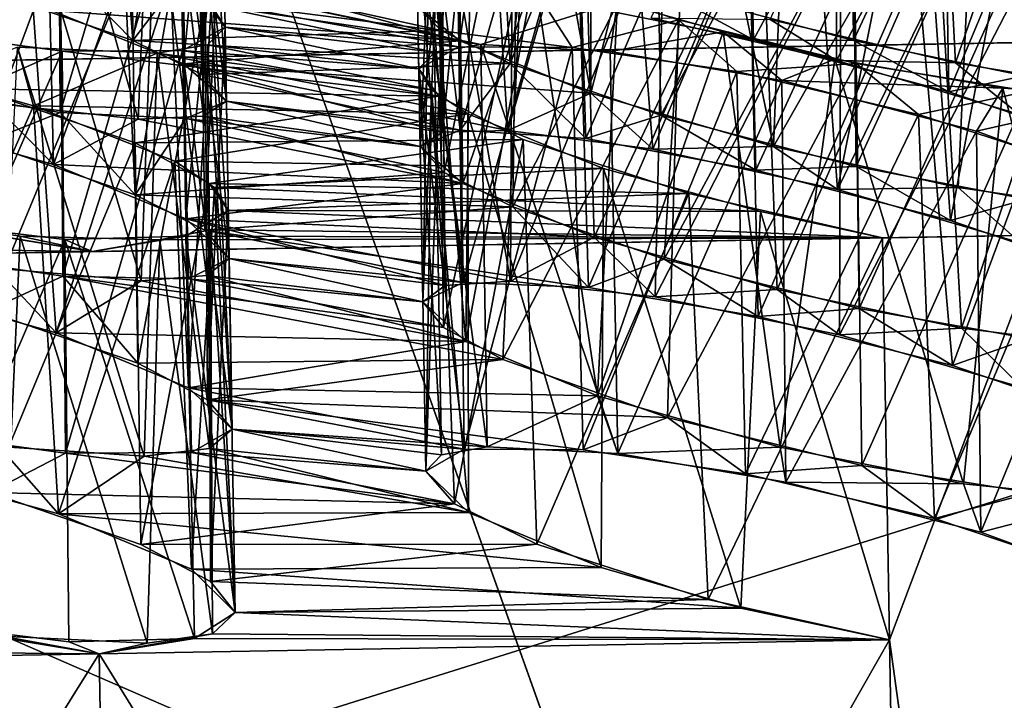
# Model space of a CAD drawing. Extents: x -25 to 162, y -9 to 321.
# Drawn here: x 155 to 156, y 240 to 241 of the extents above; entities that cross this region are included whole.
import ezdxf

# ---------------------------------------------------------------- set-up
doc = ezdxf.new("R2010")
doc.units = 0
doc.header["$MEASUREMENT"] = 0

msp = doc.modelspace()

# ---------------------------------------------------------------- linework, layer by layer
for points in [[(155.826996, 249.789001, 7.4246), (158.061005, 250.221008, 4.0182), (159.587997, 235.626999, 4.0182)], [(158.061005, 250.221008, -4.0182), (155.826996, 249.789001, -7.4246), (159.587997, 235.626999, -4.0182)], [(156.867996, 249.990997, 8.4853), (153.046005, 249.251007, 11.0866), (154.481003, 235.537994, 11.0866)], [(153.046005, 249.251007, -11.0866), (156.867996, 249.990997, -8.4853), (158.373001, 235.605988, -8.4853)], [(156.867996, 249.990997, 8.4853), (154.481003, 235.537994, 11.0866), (158.373001, 235.605988, 8.4853)], [(152.481995, 249.141998, 9.7007), (155.826996, 249.789001, 7.4246), (157.311996, 235.587006, 7.4246)], [(155.826996, 249.789001, -7.4246), (152.481995, 249.141998, -9.7007), (157.311996, 235.587006, -7.4246)], [(157.311996, 235.587006, 7.4246), (155.826996, 249.789001, 7.4246), (159.587997, 235.626999, 4.0182)], [(159.587997, 235.626999, -4.0182), (155.826996, 249.789001, -7.4246), (157.311996, 235.587006, -7.4246)], [(153.046005, 249.251007, -11.0866), (158.373001, 235.605988, -8.4853), (154.481003, 235.537994, -11.0866)], [(153.906998, 235.528, 9.7007), (152.481995, 249.141998, 9.7007), (157.311996, 235.587006, 7.4246)], [(157.311996, 235.587006, -7.4246), (152.481995, 249.141998, -9.7007), (153.906998, 235.528, -9.7007)], [(155.374023, 240.586197, -3.3145), (155.436264, 240.772812, -3.3568), (155.452408, 240.559265, -3.3703)], [(155.436264, 240.772812, -3.3568), (155.483566, 240.750748, -3.4284), (155.452408, 240.559265, -3.3703)], [(155.612335, 240.564468, -3.0687), (155.605347, 240.775284, -3.0582), (155.600021, 240.576859, -3)], [(155.635529, 240.759705, -3.1182), (155.605347, 240.775284, -3.0582), (155.612335, 240.564468, -3.0687)], [(155.874634, 240.590363, -2.3149), (155.950455, 240.772324, -2.3722), (155.953003, 240.564133, -2.371)], [(155.600021, 240.576859, 3), (155.619202, 240.76712, 3.0921), (155.621933, 240.559128, 3.0904)], [(155.619202, 240.76712, 3.0921), (155.649536, 240.753845, 3.1352), (155.621933, 240.559128, 3.0904)], [(155.685928, 240.577362, -2.8354), (155.769089, 240.768539, -2.8019), (155.774246, 240.559601, -2.8017)], [(155.826065, 240.559311, -2.6983), (155.823822, 240.7677, -2.6982), (155.724579, 240.586533, -2.6851)], [(155.769089, 240.768539, -2.8019), (155.871887, 240.741241, -2.8145), (155.774246, 240.559601, -2.8017)], [(155.914154, 240.749084, -2.6621), (155.823822, 240.7677, -2.6982), (155.826065, 240.559311, -2.6983)], [(155.478729, 240.547134, 3.4092), (155.474365, 240.75618, 3.4078), (155.410126, 240.574829, 3.3334)], [(155.497208, 240.736572, 3.5), (155.474365, 240.75618, 3.4078), (155.478729, 240.547134, 3.4092)], [(155.647949, 240.547394, -3.1292), (155.635529, 240.759705, -3.1182), (155.612335, 240.564468, -3.0687)], [(155.674103, 240.744675, -3.1577), (155.635529, 240.759705, -3.1182), (155.647949, 240.547394, -3.1292)], [(155.817245, 240.54895, 2.8009), (155.816513, 240.756775, 2.801), (155.721039, 240.571075, 2.8164)], [(155.782867, 240.57016, 2.699), (155.867996, 240.757965, 2.6869), (155.878983, 240.547729, 2.6838)], [(155.911011, 240.728912, 2.8354), (155.816513, 240.756775, 2.801), (155.817245, 240.54895, 2.8009)], [(155.867996, 240.757965, 2.6869), (155.946747, 240.744247, 2.6327), (155.878983, 240.547729, 2.6838)], [(155.452408, 240.559265, -3.3703), (155.483566, 240.750748, -3.4284), (155.48822, 240.541595, -3.4308)], [(155.483566, 240.750748, -3.4284), (155.497208, 240.736572, -3.5), (155.48822, 240.541595, -3.4308)], [(155.621933, 240.559128, 3.0904), (155.649536, 240.753845, 3.1352), (155.689926, 240.532013, 3.1661)], [(155.649536, 240.753845, 3.1352), (155.690201, 240.739258, 3.1689), (155.689926, 240.532013, 3.1661)], [(155.302948, 240.749588, 3.6999), (155.394669, 240.73259, 3.6749), (155.379562, 240.526794, 3.6844)], [(155.413406, 240.730316, -3.6628), (155.323944, 240.745056, -3.6982), (155.326782, 240.53656, -3.6983)], [(155.914597, 240.540955, -2.6648), (155.914154, 240.749084, -2.6621), (155.826065, 240.559311, -2.6983)], [(155.722275, 240.729218, -3.1854), (155.674103, 240.744675, -3.1577), (155.647949, 240.547394, -3.1292)], [(155.774246, 240.559601, -2.8017), (155.871887, 240.741241, -2.8145), (155.875534, 240.532669, -2.8148)], [(155.871887, 240.741241, -2.8145), (155.951477, 240.714127, -2.8722), (155.875534, 240.532669, -2.8148)], [(155.878983, 240.547729, 2.6838), (155.946747, 240.744247, 2.6327), (155.95491, 240.535065, 2.6274)], [(155.497208, 240.736572, -3.5), (155.475861, 240.727509, -3.5901), (155.50087, 240.527908, -3.5)], [(155.50087, 240.527908, 3.5), (155.497208, 240.736572, 3.5), (155.478729, 240.547134, 3.4092)], [(155.48822, 240.541595, -3.4308), (155.497208, 240.736572, -3.5), (155.50087, 240.527908, -3.5)], [(155.488632, 240.729431, 3.5583), (155.497208, 240.736572, 3.5), (155.50087, 240.527908, 3.5)], [(155.690201, 240.739258, 3.1689), (155.739166, 240.724213, 3.1913), (155.689926, 240.532013, 3.1661)], [(155.414658, 240.521896, -3.6649), (155.413406, 240.730316, -3.6628), (155.326782, 240.53656, -3.6983)], [(155.379562, 240.526794, 3.6844), (155.394669, 240.73259, 3.6749), (155.455215, 240.518509, 3.6274)], [(155.394669, 240.73259, 3.6749), (155.463974, 240.726898, 3.6107), (155.455215, 240.518509, 3.6274)], [(155.475861, 240.727509, -3.5901), (155.413406, 240.730316, -3.6628), (155.414658, 240.521896, -3.6649)], [(155.479919, 240.518845, -3.5894), (155.475861, 240.727509, -3.5901), (155.414658, 240.521896, -3.6649)], [(155.455215, 240.518509, 3.6274), (155.463974, 240.726898, 3.6107), (155.489105, 240.520111, 3.5676)], [(155.463974, 240.726898, 3.6107), (155.488632, 240.729431, 3.5583), (155.489105, 240.520111, 3.5676)], [(155.50087, 240.527908, -3.5), (155.475861, 240.727509, -3.5901), (155.479919, 240.518845, -3.5894)], [(155.489105, 240.520111, 3.5676), (155.488632, 240.729431, 3.5583), (155.50087, 240.527908, 3.5)], [(155.726135, 240.520554, -3.1853), (155.722275, 240.729218, -3.1854), (155.647949, 240.547394, -3.1292)], [(155.824966, 240.702408, -3.1982), (155.722275, 240.729218, -3.1854), (155.726135, 240.520554, -3.1853)], [(155.91185, 240.521103, 2.8338), (155.911011, 240.728912, 2.8354), (155.817245, 240.54895, 2.8009)], [(155.406464, 240.703888, 3.8321), (155.350266, 240.720505, 3.8071), (155.316345, 240.521988, 3.8008)], [(155.597641, 240.712936, -3.5), (155.618896, 240.721405, -3.4101), (155.622147, 240.512833, -3.4108)], [(155.607025, 240.719894, 3.4396), (155.597641, 240.712936, 3.5), (155.612961, 240.511765, 3.4325)], [(155.633591, 240.721664, 3.3855), (155.607025, 240.719894, 3.4396), (155.612961, 240.511765, 3.4325)], [(155.646759, 240.512665, 3.3728), (155.633591, 240.721664, 3.3855), (155.612961, 240.511765, 3.4325)], [(155.618896, 240.721405, -3.4101), (155.680679, 240.717392, -3.3378), (155.622147, 240.512833, -3.4108)], [(155.705444, 240.713623, 3.3225), (155.633591, 240.721664, 3.3855), (155.646759, 240.512665, 3.3728)], [(155.689926, 240.532013, 3.1661), (155.739166, 240.724213, 3.1913), (155.784622, 240.504379, 3.1991)], [(155.739166, 240.724213, 3.1913), (155.792618, 240.710037, 3.2), (155.784622, 240.504379, 3.1991)], [(155.361023, 240.71759, -3.8104), (155.44371, 240.69043, -3.8629), (155.375122, 240.506302, -3.8144)], [(155.622147, 240.512833, -3.4108), (155.680679, 240.717392, -3.3378), (155.687241, 240.508469, -3.3353)], [(155.680679, 240.717392, -3.3378), (155.77037, 240.700958, -3.3019), (155.687241, 240.508469, -3.3353)], [(155.601288, 240.504364, -3.5), (155.597641, 240.712936, -3.5), (155.622147, 240.512833, -3.4108)], [(155.60968, 240.699738, -3.5675), (155.597641, 240.712936, -3.5), (155.601288, 240.504364, -3.5)], [(155.597641, 240.712936, 3.5), (155.620193, 240.693329, 3.5916), (155.601288, 240.504364, 3.5)], [(155.612961, 240.511765, 3.4325), (155.597641, 240.712936, 3.5), (155.601288, 240.504364, 3.5)], [(155.722031, 240.502884, 3.3165), (155.705444, 240.713623, 3.3225), (155.646759, 240.512665, 3.3728)], [(155.802414, 240.693512, 3.3), (155.705444, 240.713623, 3.3225), (155.722031, 240.502884, 3.3165)], [(155.792618, 240.710037, 3.2), (155.889893, 240.689438, 3.1777), (155.784622, 240.504379, 3.1991)], [(155.875534, 240.532669, -2.8148), (155.951477, 240.714127, -2.8722), (155.953812, 240.506027, -2.8707)], [(155.411224, 240.495041, 3.8332), (155.406464, 240.703888, 3.8321), (155.316345, 240.521988, 3.8008)], [(155.476074, 240.675705, 3.9084), (155.406464, 240.703888, 3.8321), (155.411224, 240.495041, 3.8332)], [(155.613739, 240.490784, -3.5689), (155.60968, 240.699738, -3.5675), (155.601288, 240.504364, -3.5)], [(155.652237, 240.678986, -3.6367), (155.60968, 240.699738, -3.5675), (155.613739, 240.490784, -3.5689)], [(155.687241, 240.508469, -3.3353), (155.77037, 240.700958, -3.3019), (155.77533, 240.492111, -3.3017)], [(155.827408, 240.494019, -3.1983), (155.824966, 240.702408, -3.1982), (155.726135, 240.520554, -3.1853)], [(155.77037, 240.700958, -3.3019), (155.861191, 240.677933, -3.3101), (155.77533, 240.492111, -3.3017)], [(155.914978, 240.685379, -3.1624), (155.824966, 240.702408, -3.1982), (155.827408, 240.494019, -3.1983)], [(155.375122, 240.506302, -3.8144), (155.44371, 240.69043, -3.8629), (155.453613, 240.479279, -3.8701)], [(155.44371, 240.69043, -3.8629), (155.486694, 240.669083, -3.9327), (155.453613, 240.479279, -3.8701)], [(155.601288, 240.504364, 3.5), (155.620193, 240.693329, 3.5916), (155.623428, 240.485153, 3.5907)], [(155.620193, 240.693329, 3.5916), (155.685959, 240.666672, 3.6653), (155.623428, 240.485153, 3.5907)], [(155.81781, 240.481949, 3.3008), (155.802414, 240.693512, 3.3), (155.722031, 240.502884, 3.3165)], [(155.784622, 240.504379, 3.1991), (155.889893, 240.689438, 3.1777), (155.880402, 240.483139, 3.1837)], [(155.856766, 240.679169, 3.3087), (155.802414, 240.693512, 3.3), (155.81781, 240.481949, 3.3008)], [(155.880402, 240.483139, 3.1837), (155.889893, 240.689438, 3.1777), (155.956116, 240.472168, 3.1274)], [(155.889893, 240.689438, 3.1777), (155.962173, 240.680115, 3.1145), (155.956116, 240.472168, 3.1274)], [(155.915726, 240.477066, -3.1648), (155.914978, 240.685379, -3.1624), (155.827408, 240.494019, -3.1983)], [(155.649445, 240.473007, -3.6294), (155.652237, 240.678986, -3.6367), (155.613739, 240.490784, -3.5689)], [(155.740662, 240.65033, -3.6914), (155.652237, 240.678986, -3.6367), (155.649445, 240.473007, -3.6294)], [(155.906448, 240.663925, 3.3316), (155.856766, 240.679169, 3.3087), (155.81781, 240.481949, 3.3008)], [(155.479935, 240.466736, 3.9089), (155.476074, 240.675705, 3.9084), (155.411224, 240.495041, 3.8332)], [(155.498642, 240.654999, 4), (155.476074, 240.675705, 3.9084), (155.479935, 240.466736, 3.9089)], [(155.77533, 240.492111, -3.3017), (155.861191, 240.677933, -3.3101), (155.876312, 240.465866, -3.3146)], [(155.861191, 240.677933, -3.3101), (155.913284, 240.661652, -3.3362), (155.876312, 240.465866, -3.3146)], [(155.453613, 240.479279, -3.8701), (155.486694, 240.669083, -3.9327), (155.489639, 240.460907, -3.9306)], [(155.486694, 240.669083, -3.9327), (155.498642, 240.654999, -4), (155.489639, 240.460907, -3.9306)], [(155.623428, 240.485153, 3.5907), (155.685959, 240.666672, 3.6653), (155.691635, 240.457336, 3.6664)], [(155.685959, 240.666672, 3.6653), (155.778244, 240.639786, 3.699), (155.691635, 240.457336, 3.6664)], [(155.912613, 240.454407, 3.3335), (155.906448, 240.663925, 3.3316), (155.81781, 240.481949, 3.3008)], [(155.41449, 240.645523, -4.1631), (155.325241, 240.658859, -4.1982), (155.328293, 240.450287, -4.1983)], [(155.876312, 240.465866, -3.3146), (155.913284, 240.661652, -3.3362), (155.954788, 240.438934, -3.3705)], [(155.498642, 240.654999, -4), (155.476532, 240.644302, -4.0909), (155.502289, 240.44632, -4)], [(155.502289, 240.44632, 4), (155.498642, 240.654999, 4), (155.479935, 240.466736, 3.9089)], [(155.489639, 240.460907, -3.9306), (155.498642, 240.654999, -4), (155.502289, 240.44632, -4)], [(155.489777, 240.646835, 4.0593), (155.498642, 240.654999, 4), (155.502289, 240.44632, 4)], [(155.740662, 240.65033, -3.6914), (155.649445, 240.473007, -3.6294), (155.727829, 240.445969, -3.6855)], [(155.826157, 240.628723, -3.6982), (155.740662, 240.65033, -3.6914), (155.727829, 240.445969, -3.6855)], [(155.416046, 240.437012, -4.165), (155.41449, 240.645523, -4.1631), (155.328293, 240.450287, -4.1983)], [(155.381165, 240.441208, 4.1843), (155.393448, 240.647751, 4.1763), (155.456696, 240.434631, 4.1274)], [(155.393448, 240.647751, 4.1763), (155.46434, 240.643295, 4.1121), (155.456696, 240.434631, 4.1274)], [(155.476532, 240.644302, -4.0909), (155.41449, 240.645523, -4.1631), (155.416046, 240.437012, -4.165)], [(155.481277, 240.435654, -4.0896), (155.476532, 240.644302, -4.0909), (155.416046, 240.437012, -4.165)], [(155.456696, 240.434631, 4.1274), (155.46434, 240.643295, 4.1121), (155.49054, 240.437424, 4.0676)], [(155.46434, 240.643295, 4.1121), (155.489777, 240.646835, 4.0593), (155.49054, 240.437424, 4.0676)], [(155.502289, 240.44632, -4), (155.476532, 240.644302, -4.0909), (155.481277, 240.435654, -4.0896)], [(155.49054, 240.437424, 4.0676), (155.489777, 240.646835, 4.0593), (155.502289, 240.44632, 4)], [(155.649277, 240.642822, 3.8673), (155.612396, 240.641281, 3.9282), (155.648224, 240.434479, 3.8728)], [(155.728058, 240.633408, 3.813), (155.649277, 240.642822, 3.8673), (155.648224, 240.434479, 3.8728)], [(155.59906, 240.632339, -4), (155.620483, 240.642426, -3.9098), (155.623627, 240.433838, -3.9107)], [(155.612396, 240.641281, 3.9282), (155.59906, 240.632339, 4), (155.614349, 240.432281, 3.9325)], [(155.648224, 240.434479, 3.8728), (155.612396, 240.641281, 3.9282), (155.614349, 240.432281, 3.9325)], [(155.620483, 240.642426, -3.9098), (155.682434, 240.639999, -3.8374), (155.623627, 240.433838, -3.9107)], [(155.623627, 240.433838, -3.9107), (155.682434, 240.639999, -3.8374), (155.68869, 240.431183, -3.8352)], [(155.682434, 240.639999, -3.8374), (155.771912, 240.625076, -3.8019), (155.68869, 240.431183, -3.8352)], [(155.691635, 240.457336, 3.6664), (155.778244, 240.639786, 3.699), (155.786423, 240.430099, 3.6992)], [(155.778244, 240.639786, 3.699), (155.869904, 240.620178, 3.6871), (155.786423, 240.430099, 3.6992)], [(155.397537, 240.619919, 4.3258), (155.348282, 240.633957, 4.3062), (155.317474, 240.434082, 4.3007)], [(155.723282, 240.426285, 3.8165), (155.728058, 240.633408, 3.813), (155.648224, 240.434479, 3.8728)], [(155.819504, 240.614197, 3.8009), (155.728058, 240.633408, 3.813), (155.723282, 240.426285, 3.8165)], [(155.366882, 240.628876, -4.3119), (155.451797, 240.600266, -4.3703), (155.376556, 240.418915, -4.3143)], [(155.602707, 240.423676, -4), (155.59906, 240.632339, -4), (155.623627, 240.433838, -3.9107)], [(155.610794, 240.618454, -4.0667), (155.59906, 240.632339, -4), (155.602707, 240.423676, -4)], [(155.59906, 240.632339, 4), (155.606247, 240.621674, 4.0526), (155.602707, 240.423676, 4)], [(155.614349, 240.432281, 3.9325), (155.59906, 240.632339, 4), (155.602707, 240.423676, 4)], [(155.828903, 240.420334, -3.6983), (155.826157, 240.628723, -3.6982), (155.727829, 240.445969, -3.6855)], [(155.915833, 240.613083, -3.6626), (155.826157, 240.628723, -3.6982), (155.828903, 240.420334, -3.6983)], [(155.68869, 240.431183, -3.8352), (155.771912, 240.625076, -3.8019), (155.776566, 240.416214, -3.8017)], [(155.771912, 240.625076, -3.8019), (155.858704, 240.603287, -3.8089), (155.776566, 240.416214, -3.8017)], [(155.412552, 240.407745, 4.3331), (155.397537, 240.619919, 4.3258), (155.317474, 240.434082, 4.3007)], [(155.471954, 240.590912, 4.3983), (155.397537, 240.619919, 4.3258), (155.412552, 240.407745, 4.3331)], [(155.602707, 240.423676, 4), (155.606247, 240.621674, 4.0526), (155.625061, 240.403259, 4.091)], [(155.613434, 240.410461, -4.0641), (155.610794, 240.618454, -4.0667), (155.602707, 240.423676, -4)], [(155.606247, 240.621674, 4.0526), (155.627274, 240.608643, 4.1017), (155.625061, 240.403259, 4.091)], [(155.653778, 240.596802, -4.1368), (155.610794, 240.618454, -4.0667), (155.613434, 240.410461, -4.0641)], [(155.786423, 240.430099, 3.6992), (155.869904, 240.620178, 3.6871), (155.881989, 240.410065, 3.6836)], [(155.869904, 240.620178, 3.6871), (155.949097, 240.609665, 3.6328), (155.881989, 240.410065, 3.6836)], [(155.818741, 240.406662, 3.8008), (155.819504, 240.614197, 3.8009), (155.723282, 240.426285, 3.8165)], [(155.912094, 240.587311, 3.8345), (155.819504, 240.614197, 3.8009), (155.818741, 240.406662, 3.8008)], [(155.916885, 240.404678, -3.6648), (155.915833, 240.613083, -3.6626), (155.828903, 240.420334, -3.6983)], [(155.627274, 240.608643, 4.1017), (155.660431, 240.594208, 4.1435), (155.625061, 240.403259, 4.091)], [(155.881989, 240.410065, 3.6836), (155.949097, 240.609665, 3.6328), (155.957367, 240.400787, 3.6273)], [(155.776566, 240.416214, -3.8017), (155.858704, 240.603287, -3.8089), (155.877426, 240.390778, -3.8145)], [(155.858704, 240.603287, -3.8089), (155.945801, 240.575012, -3.863), (155.877426, 240.390778, -3.8145)], [(155.374023, 240.586197, -3.3145), (155.452408, 240.559265, -3.3703), (155.413406, 240.598999, -3.1648)], [(155.376556, 240.418915, -4.3143), (155.451797, 240.600266, -4.3703), (155.455032, 240.391891, -4.3699)], [(155.452408, 240.559265, -3.3703), (155.478699, 240.594131, -3.0892), (155.413406, 240.598999, -3.1648)], [(155.451797, 240.600266, -4.3703), (155.48996, 240.579834, -4.4375), (155.455032, 240.391891, -4.3699)], [(155.680206, 240.555649, -4.3402), (155.48996, 240.579834, -4.4375), (155.653778, 240.596802, -4.1368)], [(155.644226, 240.393799, -4.1213), (155.653778, 240.596802, -4.1368), (155.613434, 240.410461, -4.0641)], [(155.73526, 240.570023, -4.1892), (155.653778, 240.596802, -4.1368), (155.644226, 240.393799, -4.1213)], [(155.73526, 240.570023, -4.1892), (155.680206, 240.555649, -4.3402), (155.653778, 240.596802, -4.1368)], [(155.621933, 240.559128, 3.0904), (155.410126, 240.574829, 3.3334), (155.453888, 240.594696, 3.1274)], [(155.452408, 240.559265, -3.3703), (155.612335, 240.564468, -3.0687), (155.478699, 240.594131, -3.0892)], [(155.487793, 240.594894, 3.0675), (155.621933, 240.559128, 3.0904), (155.453888, 240.594696, 3.1274)], [(155.478699, 240.594131, -3.0892), (155.612335, 240.564468, -3.0687), (155.600021, 240.576859, -3)], [(155.600021, 240.576859, 3), (155.621933, 240.559128, 3.0904), (155.487793, 240.594894, 3.0675)], [(155.625061, 240.403259, 4.091), (155.660431, 240.594208, 4.1435), (155.693268, 240.375061, 4.1666)], [(155.660431, 240.594208, 4.1435), (155.703598, 240.579361, 4.1753), (155.693268, 240.375061, 4.1666)], [(155.953003, 240.564133, -2.371), (155.913452, 240.595535, -2.1648), (155.874634, 240.590363, -2.3149)], [(155.481171, 240.37915, 4.4085), (155.471954, 240.590912, 4.3983), (155.412552, 240.407745, 4.3331)], [(155.492996, 240.577576, 4.4474), (155.471954, 240.590912, 4.3983), (155.481171, 240.37915, 4.4085)], [(155.632767, 240.55722, 4.3904), (155.703598, 240.579361, 4.1753), (155.471954, 240.590912, 4.3983)], [(155.632767, 240.55722, 4.3904), (155.471954, 240.590912, 4.3983), (155.492996, 240.577576, 4.4474)], [(155.913528, 240.37941, 3.8333), (155.912094, 240.587311, 3.8345), (155.818741, 240.406662, 3.8008)], [(157.458359, 240.585281, -3.688), (154.726181, 240.53746, -6.1765), (156.917938, 240.575821, -3.4277)], [(155.10022, 240.544006, -6.6456), (154.726181, 240.53746, -6.1765), (157.458359, 240.585281, -3.688)], [(155.10022, 240.544006, -6.6456), (157.458359, 240.585281, -3.688), (157.507355, 237.785721, -3.688)], [(157.458359, 240.585281, 3.688), (155.10022, 240.544006, 6.6456), (155.149216, 237.744446, 6.6456)], [(157.458359, 240.585281, 3.688), (156.917938, 240.575821, 3.4277), (155.10022, 240.544006, 6.6456)], [(157.458359, 240.585281, 3.688), (155.149216, 237.744446, 6.6456), (157.507355, 237.785721, 3.688)], [(155.685928, 240.577362, -2.8354), (155.774246, 240.559601, -2.8017), (155.724579, 240.586533, -2.6851)], [(155.774246, 240.559601, -2.8017), (155.826065, 240.559311, -2.6983), (155.724579, 240.586533, -2.6851)], [(155.455032, 240.391891, -4.3699), (155.48996, 240.579834, -4.4375), (155.491074, 240.373016, -4.4304)], [(155.503845, 240.357635, 4.5), (155.492996, 240.577576, 4.4474), (155.481171, 240.37915, 4.4085)], [(155.48996, 240.579834, -4.4375), (155.500198, 240.566208, -4.5), (155.491074, 240.373016, -4.4304)], [(155.62149, 240.55603, -4.4114), (155.500198, 240.566208, -4.5), (155.48996, 240.579834, -4.4375)], [(155.680206, 240.555649, -4.3402), (155.62149, 240.55603, -4.4114), (155.48996, 240.579834, -4.4375)], [(155.500198, 240.566208, 4.5), (155.492996, 240.577576, 4.4474), (155.503845, 240.357635, 4.5)], [(155.608841, 240.553207, 4.4421), (155.632767, 240.55722, 4.3904), (155.492996, 240.577576, 4.4474)], [(155.500198, 240.566208, 4.5), (155.608841, 240.553207, 4.4421), (155.492996, 240.577576, 4.4474)], [(155.632767, 240.55722, 4.3904), (155.699951, 240.553604, 4.3267), (155.703598, 240.579361, 4.1753)], [(155.703598, 240.579361, 4.1753), (155.758484, 240.563721, 4.1956), (155.693268, 240.375061, 4.1666)], [(155.699951, 240.553604, 4.3267), (155.758484, 240.563721, 4.1956), (155.703598, 240.579361, 4.1753)], [(156.917938, 240.575821, 3.4277), (154.726181, 240.53746, 6.1765), (155.10022, 240.544006, 6.6456)], [(156.917938, 240.575821, -3.4277), (154.726181, 240.53746, -6.1765), (156.93544, 239.575974, -3.4277)], [(154.726181, 240.53746, 6.1765), (156.917938, 240.575821, 3.4277), (154.743683, 239.537613, 6.1765)], [(154.743683, 239.537613, 6.1765), (156.917938, 240.575821, 3.4277), (156.93544, 239.575974, 3.4277)], [(155.621933, 240.559128, 3.0904), (155.478729, 240.547134, 3.4092), (155.410126, 240.574829, 3.3334)], [(155.877426, 240.390778, -3.8145), (155.945801, 240.575012, -3.863), (155.955902, 240.363754, -3.8702)], [(155.500198, 240.566208, -4.5), (155.478104, 240.554123, -4.591), (155.503845, 240.357635, -4.5)], [(155.600586, 240.544556, -4.5), (155.478104, 240.554123, -4.591), (155.500198, 240.566208, -4.5)], [(155.491058, 240.557037, 4.5602), (155.500198, 240.566208, 4.5), (155.503845, 240.357635, 4.5)], [(155.491058, 240.557037, 4.5602), (155.600586, 240.544556, 4.5), (155.500198, 240.566208, 4.5)], [(155.491074, 240.373016, -4.4304), (155.500198, 240.566208, -4.5), (155.503845, 240.357635, -4.5)], [(155.62149, 240.55603, -4.4114), (155.600586, 240.544556, -4.5), (155.500198, 240.566208, -4.5)], [(155.600586, 240.544556, 4.5), (155.608841, 240.553207, 4.4421), (155.500198, 240.566208, 4.5)], [(155.73526, 240.570023, -4.1892), (155.644226, 240.393799, -4.1213), (155.729568, 240.363693, -4.1856)], [(155.76564, 240.543243, -4.3031), (155.680206, 240.555649, -4.3402), (155.73526, 240.570023, -4.1892)], [(155.782867, 240.57016, 2.699), (155.817245, 240.54895, 2.8009), (155.721039, 240.571075, 2.8164)], [(155.827377, 240.547424, -4.1982), (155.73526, 240.570023, -4.1892), (155.729568, 240.363693, -4.1856)], [(155.827377, 240.547424, -4.1982), (155.76564, 240.543243, -4.3031), (155.73526, 240.570023, -4.1892)], [(155.878983, 240.547729, 2.6838), (155.817245, 240.54895, 2.8009), (155.782867, 240.57016, 2.699)], [(155.415802, 240.553726, -4.6634), (155.326675, 240.565765, -4.6982), (155.329819, 240.357193, -4.6984)], [(155.415802, 240.553726, -4.6634), (155.371231, 240.534149, -4.8128), (155.326675, 240.565765, -4.6982)], [(155.452408, 240.559265, -3.3703), (155.647949, 240.547394, -3.1292), (155.612335, 240.564468, -3.0687)], [(155.693268, 240.375061, 4.1666), (155.758484, 240.563721, 4.1956), (155.788055, 240.348312, 4.1992)], [(155.788818, 240.538559, 4.3003), (155.758484, 240.563721, 4.1956), (155.699951, 240.553604, 4.3267)], [(155.758484, 240.563721, 4.1956), (155.816437, 240.549637, 4.1994), (155.788055, 240.348312, 4.1992)], [(155.788818, 240.538559, 4.3003), (155.816437, 240.549637, 4.1994), (155.758484, 240.563721, 4.1956)], [(155.48822, 240.541595, -3.4308), (155.647949, 240.547394, -3.1292), (155.452408, 240.559265, -3.3703)], [(155.46492, 240.552689, 4.6136), (155.491058, 240.557037, 4.5602), (155.492111, 240.347626, 4.5677)], [(155.46492, 240.552689, 4.6136), (155.607178, 240.533768, 4.5512), (155.491058, 240.557037, 4.5602)], [(155.689926, 240.532013, 3.1661), (155.478729, 240.547134, 3.4092), (155.621933, 240.559128, 3.0904)], [(155.492111, 240.347626, 4.5677), (155.491058, 240.557037, 4.5602), (155.503845, 240.357635, 4.5)], [(155.607178, 240.533768, 4.5512), (155.600586, 240.544556, 4.5), (155.491058, 240.557037, 4.5602)], [(155.600586, 240.544556, -4.5), (155.62149, 240.55603, -4.4114), (155.624146, 240.347336, -4.4128)], [(155.632767, 240.55722, 4.3904), (155.608841, 240.553207, 4.4421), (155.636124, 240.348557, 4.3914)], [(155.62149, 240.55603, -4.4114), (155.680206, 240.555649, -4.3402), (155.624146, 240.347336, -4.4128)], [(155.703888, 240.345032, 4.3269), (155.632767, 240.55722, 4.3904), (155.636124, 240.348557, 4.3914)], [(155.699951, 240.553604, 4.3267), (155.632767, 240.55722, 4.3904), (155.703888, 240.345032, 4.3269)], [(155.774246, 240.559601, -2.8017), (155.875534, 240.532669, -2.8148), (155.826065, 240.559311, -2.6983)], [(155.875534, 240.532669, -2.8148), (155.914597, 240.540955, -2.6648), (155.826065, 240.559311, -2.6983)], [(155.41745, 240.34523, -4.6651), (155.415802, 240.553726, -4.6634), (155.329819, 240.357193, -4.6984)], [(155.400894, 240.525467, 4.8268), (155.392563, 240.555923, 4.6776), (155.352036, 240.539307, 4.8067)], [(155.611038, 240.530441, -4.5632), (155.371231, 240.534149, -4.8128), (155.415802, 240.553726, -4.6634)], [(155.382874, 240.348816, 4.6843), (155.392563, 240.555923, 4.6776), (155.458176, 240.343735, 4.6275)], [(155.392563, 240.555923, 4.6776), (155.46492, 240.552689, 4.6136), (155.458176, 240.343735, 4.6275)], [(155.400894, 240.525467, 4.8268), (155.46492, 240.552689, 4.6136), (155.392563, 240.555923, 4.6776)], [(155.400894, 240.525467, 4.8268), (155.626007, 240.521194, 4.5979), (155.46492, 240.552689, 4.6136)], [(155.478104, 240.554123, -4.591), (155.415802, 240.553726, -4.6634), (155.41745, 240.34523, -4.6651)], [(155.611038, 240.530441, -4.5632), (155.415802, 240.553726, -4.6634), (155.478104, 240.554123, -4.591)], [(155.482758, 240.345566, -4.5898), (155.478104, 240.554123, -4.591), (155.41745, 240.34523, -4.6651)], [(155.458176, 240.343735, 4.6275), (155.46492, 240.552689, 4.6136), (155.492111, 240.347626, 4.5677)], [(155.626007, 240.521194, 4.5979), (155.607178, 240.533768, 4.5512), (155.46492, 240.552689, 4.6136)], [(155.503845, 240.357635, -4.5), (155.478104, 240.554123, -4.591), (155.482758, 240.345566, -4.5898)], [(155.611038, 240.530441, -4.5632), (155.478104, 240.554123, -4.591), (155.600586, 240.544556, -4.5)], [(155.608841, 240.553207, 4.4421), (155.600586, 240.544556, 4.5), (155.612396, 240.344437, 4.4433)], [(155.636124, 240.348557, 4.3914), (155.608841, 240.553207, 4.4421), (155.612396, 240.344437, 4.4433)], [(155.624146, 240.347336, -4.4128), (155.680206, 240.555649, -4.3402), (155.685959, 240.347015, -4.3383)], [(155.680206, 240.555649, -4.3402), (155.76564, 240.543243, -4.3031), (155.685959, 240.347015, -4.3383)], [(155.788818, 240.538559, 4.3003), (155.699951, 240.553604, 4.3267), (155.703888, 240.345032, 4.3269)], [(155.689926, 240.532013, 3.1661), (155.646759, 240.512665, 3.3728), (155.478729, 240.547134, 3.4092)], [(155.646759, 240.512665, 3.3728), (155.612961, 240.511765, 3.4325), (155.478729, 240.547134, 3.4092)], [(155.612961, 240.511765, 3.4325), (155.50087, 240.527908, 3.5), (155.478729, 240.547134, 3.4092)], [(155.622147, 240.512833, -3.4108), (155.647949, 240.547394, -3.1292), (155.48822, 240.541595, -3.4308)], [(155.622147, 240.512833, -3.4108), (155.687241, 240.508469, -3.3353), (155.647949, 240.547394, -3.1292)], [(155.687241, 240.508469, -3.3353), (155.726135, 240.520554, -3.1853), (155.647949, 240.547394, -3.1292)], [(155.830322, 240.338943, -4.1983), (155.827377, 240.547424, -4.1982), (155.729568, 240.363693, -4.1856)], [(155.859741, 240.520996, -4.3088), (155.76564, 240.543243, -4.3031), (155.827377, 240.547424, -4.1982)], [(155.788055, 240.348312, 4.1992), (155.816437, 240.549637, 4.1994), (155.883102, 240.329376, 4.1844)], [(155.788818, 240.538559, 4.3003), (155.903503, 240.534561, 4.1718), (155.816437, 240.549637, 4.1994)], [(155.816437, 240.549637, 4.1994), (155.903503, 240.534561, 4.1718), (155.883102, 240.329376, 4.1844)], [(155.878983, 240.547729, 2.6838), (155.91185, 240.521103, 2.8338), (155.817245, 240.54895, 2.8009)], [(155.91684, 240.533096, -4.1629), (155.827377, 240.547424, -4.1982), (155.830322, 240.338943, -4.1983)], [(155.91684, 240.533096, -4.1629), (155.859741, 240.520996, -4.3088), (155.827377, 240.547424, -4.1982)], [(155.95491, 240.535065, 2.6274), (155.91185, 240.521103, 2.8338), (155.878983, 240.547729, 2.6838)], [(155.10022, 240.544006, -6.6456), (157.507355, 237.785721, -3.688), (155.149216, 237.744446, -6.6456)], [(155.50087, 240.527908, -3.5), (155.622147, 240.512833, -3.4108), (155.48822, 240.541595, -3.4308)], [(155.612396, 240.344437, 4.4433), (155.600586, 240.544556, 4.5), (155.604233, 240.335999, 4.5)], [(155.600586, 240.544556, 4.5), (155.607178, 240.533768, 4.5512), (155.604233, 240.335999, 4.5)], [(155.611038, 240.530441, -4.5632), (155.600586, 240.544556, -4.5), (155.604233, 240.335999, -4.5)], [(155.600586, 240.544556, -4.5), (155.624146, 240.347336, -4.4128), (155.604233, 240.335999, -4.5)], [(155.685959, 240.347015, -4.3383), (155.76564, 240.543243, -4.3031), (155.769989, 240.334488, -4.3029)], [(155.76564, 240.543243, -4.3031), (155.859741, 240.520996, -4.3088), (155.769989, 240.334488, -4.3029)], [(155.875534, 240.532669, -2.8148), (155.953812, 240.506027, -2.8707), (155.914597, 240.540955, -2.6648)], [(156.93544, 239.575974, -3.4277), (154.726181, 240.53746, -6.1765), (154.743683, 239.537613, -6.1765)], [(155.400894, 240.525467, 4.8268), (155.352036, 240.539307, 4.8067), (155.318924, 240.339706, 4.8007)], [(155.375122, 240.506302, -3.8144), (155.414658, 240.521896, -3.6649), (155.326782, 240.53656, -3.6983)], [(155.788818, 240.538559, 4.3003), (155.703888, 240.345032, 4.3269), (155.79097, 240.330261, 4.3006)], [(155.889893, 240.512314, 4.3207), (155.788818, 240.538559, 4.3003), (155.79097, 240.330261, 4.3006)], [(155.889893, 240.512314, 4.3207), (155.903503, 240.534561, 4.1718), (155.788818, 240.538559, 4.3003)], [(155.371231, 240.534149, -4.8128), (155.453644, 240.506287, -4.8705), (155.378098, 240.324829, -4.8143)], [(155.611038, 240.530441, -4.5632), (155.453644, 240.506287, -4.8705), (155.371231, 240.534149, -4.8128)], [(155.654739, 240.507996, -4.6362), (155.453644, 240.506287, -4.8705), (155.611038, 240.530441, -4.5632)], [(155.604233, 240.335999, 4.5), (155.607178, 240.533768, 4.5512), (155.626419, 240.314575, 4.5909)], [(155.611038, 240.530441, -4.5632), (155.604233, 240.335999, -4.5), (155.619232, 240.319046, -4.5754)], [(155.607178, 240.533768, 4.5512), (155.626007, 240.521194, 4.5979), (155.626419, 240.314575, 4.5909)], [(155.654739, 240.507996, -4.6362), (155.611038, 240.530441, -4.5632), (155.619232, 240.319046, -4.5754)], [(155.722031, 240.502884, 3.3165), (155.646759, 240.512665, 3.3728), (155.689926, 240.532013, 3.1661)], [(155.784622, 240.504379, 3.1991), (155.722031, 240.502884, 3.3165), (155.689926, 240.532013, 3.1661)], [(155.918182, 240.324677, -4.1649), (155.91684, 240.533096, -4.1629), (155.830322, 240.338943, -4.1983)], [(155.944641, 240.493469, -4.3602), (155.859741, 240.520996, -4.3088), (155.91684, 240.533096, -4.1629)], [(155.883102, 240.329376, 4.1844), (155.903503, 240.534561, 4.1718), (155.95874, 240.321594, 4.1274)], [(155.889893, 240.512314, 4.3207), (155.969193, 240.530212, 4.1079), (155.903503, 240.534561, 4.1718)], [(155.903503, 240.534561, 4.1718), (155.969193, 240.530212, 4.1079), (155.95874, 240.321594, 4.1274)], [(155.379562, 240.526794, 3.6844), (155.411224, 240.495041, 3.8332), (155.316345, 240.521988, 3.8008)], [(155.413803, 240.313858, 4.8329), (155.400894, 240.525467, 4.8268), (155.318924, 240.339706, 4.8007)], [(155.455215, 240.518509, 3.6274), (155.411224, 240.495041, 3.8332), (155.379562, 240.526794, 3.6844)], [(155.474106, 240.496643, 4.8991), (155.400894, 240.525467, 4.8268), (155.413803, 240.313858, 4.8329)], [(155.474106, 240.496643, 4.8991), (155.626007, 240.521194, 4.5979), (155.400894, 240.525467, 4.8268)], [(155.479919, 240.518845, -3.5894), (155.601288, 240.504364, -3.5), (155.50087, 240.527908, -3.5)], [(155.601288, 240.504364, 3.5), (155.489105, 240.520111, 3.5676), (155.50087, 240.527908, 3.5)], [(155.601288, 240.504364, -3.5), (155.622147, 240.512833, -3.4108), (155.50087, 240.527908, -3.5)], [(155.612961, 240.511765, 3.4325), (155.601288, 240.504364, 3.5), (155.50087, 240.527908, 3.5)], [(155.966202, 240.484253, 4.3863), (155.969193, 240.530212, 4.1079), (155.889893, 240.512314, 4.3207)], [(155.375122, 240.506302, -3.8144), (155.453613, 240.479279, -3.8701), (155.414658, 240.521896, -3.6649)], [(155.453613, 240.479279, -3.8701), (155.479919, 240.518845, -3.5894), (155.414658, 240.521896, -3.6649)], [(155.474106, 240.496643, 4.8991), (155.696503, 240.492828, 4.6702), (155.626007, 240.521194, 4.5979)], [(155.626007, 240.521194, 4.5979), (155.695129, 240.28598, 4.6668), (155.626419, 240.314575, 4.5909)], [(155.626007, 240.521194, 4.5979), (155.696503, 240.492828, 4.6702), (155.695129, 240.28598, 4.6668)], [(155.687241, 240.508469, -3.3353), (155.77533, 240.492111, -3.3017), (155.726135, 240.520554, -3.1853)], [(155.77533, 240.492111, -3.3017), (155.827408, 240.494019, -3.1983), (155.726135, 240.520554, -3.1853)], [(155.769989, 240.334488, -4.3029), (155.859741, 240.520996, -4.3088), (155.868118, 240.31131, -4.3105)], [(155.859741, 240.520996, -4.3088), (155.944641, 240.493469, -4.3602), (155.868118, 240.31131, -4.3105)], [(155.623428, 240.485153, 3.5907), (155.411224, 240.495041, 3.8332), (155.455215, 240.518509, 3.6274)], [(155.453613, 240.479279, -3.8701), (155.613739, 240.490784, -3.5689), (155.479919, 240.518845, -3.5894)], [(155.489105, 240.520111, 3.5676), (155.623428, 240.485153, 3.5907), (155.455215, 240.518509, 3.6274)], [(155.479919, 240.518845, -3.5894), (155.613739, 240.490784, -3.5689), (155.601288, 240.504364, -3.5)], [(155.601288, 240.504364, 3.5), (155.623428, 240.485153, 3.5907), (155.489105, 240.520111, 3.5676)], [(155.889893, 240.512314, 4.3207), (155.79097, 240.330261, 4.3006), (155.892044, 240.304321, 4.3203)], [(155.966202, 240.484253, 4.3863), (155.889893, 240.512314, 4.3207), (155.892044, 240.304321, 4.3203)], [(155.378098, 240.324829, -4.8143), (155.453644, 240.506287, -4.8705), (155.456482, 240.297897, -4.8697)], [(155.654739, 240.507996, -4.6362), (155.492004, 240.485153, -4.9386), (155.453644, 240.506287, -4.8705)], [(155.453644, 240.506287, -4.8705), (155.492004, 240.485153, -4.9386), (155.456482, 240.297897, -4.8697)], [(155.740738, 240.479904, -4.6904), (155.492004, 240.485153, -4.9386), (155.654739, 240.507996, -4.6362)], [(155.654739, 240.507996, -4.6362), (155.619232, 240.319046, -4.5754), (155.661804, 240.298096, -4.6396)], [(155.740738, 240.479904, -4.6904), (155.654739, 240.507996, -4.6362), (155.661804, 240.298096, -4.6396)], [(155.784622, 240.504379, 3.1991), (155.81781, 240.481949, 3.3008), (155.722031, 240.502884, 3.3165)], [(155.880402, 240.483139, 3.1837), (155.81781, 240.481949, 3.3008), (155.784622, 240.504379, 3.1991)], [(155.623428, 240.485153, 3.5907), (155.479935, 240.466736, 3.9089), (155.411224, 240.495041, 3.8332)], [(155.482712, 240.285049, 4.9083), (155.474106, 240.496643, 4.8991), (155.413803, 240.313858, 4.8329)], [(155.494751, 240.483002, 4.9478), (155.474106, 240.496643, 4.8991), (155.482712, 240.285049, 4.9083)], [(155.494751, 240.483002, 4.9478), (155.696503, 240.492828, 4.6702), (155.474106, 240.496643, 4.8991)], [(155.453613, 240.479279, -3.8701), (155.649445, 240.473007, -3.6294), (155.613739, 240.490784, -3.5689)], [(155.494751, 240.483002, 4.9478), (155.777817, 240.470551, 4.6985), (155.696503, 240.492828, 4.6702)], [(155.696503, 240.492828, 4.6702), (155.767609, 240.264938, 4.6964), (155.695129, 240.28598, 4.6668)], [(155.696503, 240.492828, 4.6702), (155.777817, 240.470551, 4.6985), (155.767609, 240.264938, 4.6964)], [(155.77533, 240.492111, -3.3017), (155.876312, 240.465866, -3.3146), (155.827408, 240.494019, -3.1983)], [(155.876312, 240.465866, -3.3146), (155.915726, 240.477066, -3.1648), (155.827408, 240.494019, -3.1983)], [(155.868118, 240.31131, -4.3105), (155.944641, 240.493469, -4.3602), (155.954834, 240.282211, -4.3673)], [(155.456482, 240.297897, -4.8697), (155.492004, 240.485153, -4.9386), (155.492722, 240.278732, -4.9303)], [(155.691635, 240.457336, 3.6664), (155.479935, 240.466736, 3.9089), (155.623428, 240.485153, 3.5907)], [(155.492004, 240.485153, -4.9386), (155.501862, 240.471115, -5), (155.492722, 240.278732, -4.9303)], [(155.740738, 240.479904, -4.6904), (155.501862, 240.471115, -5), (155.492004, 240.485153, -4.9386)], [(155.505508, 240.262558, 5), (155.494751, 240.483002, 4.9478), (155.482712, 240.285049, 4.9083)], [(155.501862, 240.471115, 5), (155.494751, 240.483002, 4.9478), (155.505508, 240.262558, 5)], [(155.501862, 240.471115, 5), (155.777817, 240.470551, 4.6985), (155.494751, 240.483002, 4.9478)], [(155.841064, 240.456955, -4.6962), (155.501862, 240.471115, -5), (155.740738, 240.479904, -4.6904)], [(155.740738, 240.479904, -4.6904), (155.661804, 240.298096, -4.6396), (155.750626, 240.269348, -4.6922)], [(155.841064, 240.456955, -4.6962), (155.740738, 240.479904, -4.6904), (155.750626, 240.269348, -4.6922)], [(155.880402, 240.483139, 3.1837), (155.912613, 240.454407, 3.3335), (155.81781, 240.481949, 3.3008)], [(155.956116, 240.472168, 3.1274), (155.912613, 240.454407, 3.3335), (155.880402, 240.483139, 3.1837)], [(155.966202, 240.484253, 4.3863), (155.892044, 240.304321, 4.3203), (155.970261, 240.275391, 4.3869)], [(155.489639, 240.460907, -3.9306), (155.649445, 240.473007, -3.6294), (155.453613, 240.479279, -3.8701)], [(155.876312, 240.465866, -3.3146), (155.954788, 240.438934, -3.3705), (155.915726, 240.477066, -3.1648)], [(154.994644, 240.456146, 5.5533), (155.431229, 240.449783, 5.1804), (155.302216, 240.471527, 5.2)], [(155.302216, 240.471527, 5.2), (155.393982, 240.457825, 5.1777), (155.384705, 240.250443, 5.1843)], [(155.431229, 240.449783, 5.1804), (155.393982, 240.457825, 5.1777), (155.302216, 240.471527, 5.2)], [(155.501862, 240.471115, -5), (155.479797, 240.457733, -5.0912), (155.505508, 240.262558, -5)], [(155.841064, 240.456955, -4.6962), (155.479797, 240.457733, -5.0912), (155.501862, 240.471115, -5)], [(155.489639, 240.460907, -3.9306), (155.68869, 240.431183, -3.8352), (155.649445, 240.473007, -3.6294)], [(155.49263, 240.461151, 5.0605), (155.501862, 240.471115, 5), (155.505508, 240.262558, 5)], [(155.49263, 240.461151, 5.0605), (155.841064, 240.456955, 4.6962), (155.501862, 240.471115, 5)], [(155.492722, 240.278732, -4.9303), (155.501862, 240.471115, -5), (155.505508, 240.262558, -5)], [(155.501862, 240.471115, 5), (155.841064, 240.456955, 4.6962), (155.777817, 240.470551, 4.6985)], [(155.68869, 240.431183, -3.8352), (155.727829, 240.445969, -3.6855), (155.649445, 240.473007, -3.6294)], [(155.777817, 240.470551, 4.6985), (155.844711, 240.248383, 4.6962), (155.767609, 240.264938, 4.6964)], [(155.777817, 240.470551, 4.6985), (155.841064, 240.456955, 4.6962), (155.844711, 240.248383, 4.6962)], [(156.363876, 240.46611, -4.217), (156.838364, 239.974335, -3.3843), (154.674286, 239.936462, -6.0983)], [(154.910202, 240.440659, -5.8948), (156.363876, 240.46611, -4.217), (154.674286, 239.936462, -6.0983)], [(156.363876, 240.46611, 4.217), (154.674286, 239.936462, 6.0983), (156.838364, 239.974335, 3.3843)], [(156.363876, 240.46611, 4.217), (154.910202, 240.440659, 5.8948), (154.674286, 239.936462, 6.0983)], [(156.363876, 240.46611, 4.217), (155.923843, 240.458405, 4.6587), (154.910202, 240.440659, 5.8948)], [(154.910202, 240.440659, -5.8948), (155.923843, 240.458405, -4.6587), (156.363876, 240.46611, -4.217)], [(155.431229, 240.449783, -5.1804), (154.982697, 240.441925, -5.629), (155.32811, 240.466782, -5.1983)], [(155.417114, 240.456039, -5.1636), (155.32811, 240.466782, -5.1983), (155.331757, 240.258118, -5.1984)], [(155.431229, 240.449783, -5.1804), (155.32811, 240.466782, -5.1983), (155.417114, 240.456039, -5.1636)], [(155.691635, 240.457336, 3.6664), (155.648224, 240.434479, 3.8728), (155.479935, 240.466736, 3.9089)], [(155.648224, 240.434479, 3.8728), (155.614349, 240.432281, 3.9325), (155.479935, 240.466736, 3.9089)], [(155.614349, 240.432281, 3.9325), (155.502289, 240.44632, 4), (155.479935, 240.466736, 3.9089)], [(155.466324, 240.455902, 5.1139), (155.49263, 240.461151, 5.0605), (155.493698, 240.251648, 5.0678)], [(155.466324, 240.455902, 5.1139), (155.841064, 240.456955, 4.6962), (155.49263, 240.461151, 5.0605)], [(155.502289, 240.44632, -4), (155.623627, 240.433838, -3.9107), (155.489639, 240.460907, -3.9306)], [(155.623627, 240.433838, -3.9107), (155.68869, 240.431183, -3.8352), (155.489639, 240.460907, -3.9306)], [(155.493698, 240.251648, 5.0678), (155.49263, 240.461151, 5.0605), (155.505508, 240.262558, 5)], [(155.923843, 240.458405, 4.6587), (155.431229, 240.449783, 5.1804), (154.910202, 240.440659, 5.8948)], [(154.910202, 240.440659, -5.8948), (155.431229, 240.449783, -5.1804), (155.923843, 240.458405, -4.6587)], [(154.982697, 240.441925, 5.629), (155.431229, 240.449783, 5.1804), (154.994644, 240.456146, 5.5533)], [(155.419159, 240.247345, -5.1652), (155.417114, 240.456039, -5.1636), (155.331757, 240.258118, -5.1984)], [(155.384705, 240.250443, 5.1843), (155.393982, 240.457825, 5.1777), (155.459778, 240.24675, 5.1276)], [(155.393982, 240.457825, 5.1777), (155.466324, 240.455902, 5.1139), (155.459778, 240.24675, 5.1276)], [(155.431229, 240.449783, 5.1804), (155.466324, 240.455902, 5.1139), (155.393982, 240.457825, 5.1777)], [(155.479797, 240.457733, -5.0912), (155.417114, 240.456039, -5.1636), (155.484344, 240.249176, -5.0899)], [(155.479797, 240.457733, -5.0912), (155.431229, 240.449783, -5.1804), (155.417114, 240.456039, -5.1636)], [(155.484344, 240.249176, -5.0899), (155.417114, 240.456039, -5.1636), (155.419159, 240.247345, -5.1652)], [(155.923843, 240.458405, 4.6587), (155.841064, 240.456955, 4.6962), (155.431229, 240.449783, 5.1804)], [(155.431229, 240.449783, -5.1804), (155.841064, 240.456955, -4.6962), (155.923843, 240.458405, -4.6587)], [(155.841064, 240.456955, -4.6962), (155.431229, 240.449783, -5.1804), (155.479797, 240.457733, -5.0912)], [(155.431229, 240.449783, 5.1804), (155.841064, 240.456955, 4.6962), (155.466324, 240.455902, 5.1139)], [(155.459778, 240.24675, 5.1276), (155.466324, 240.455902, 5.1139), (155.493698, 240.251648, 5.0678)], [(155.505508, 240.262558, -5), (155.479797, 240.457733, -5.0912), (155.484344, 240.249176, -5.0899)], [(155.723282, 240.426285, 3.8165), (155.648224, 240.434479, 3.8728), (155.691635, 240.457336, 3.6664)], [(155.786423, 240.430099, 3.6992), (155.723282, 240.426285, 3.8165), (155.691635, 240.457336, 3.6664)], [(155.841064, 240.456955, -4.6962), (155.750626, 240.269348, -4.6922), (155.844711, 240.248383, -4.6962)], [(155.841064, 240.456955, 4.6962), (155.923843, 240.458405, 4.6587), (155.844711, 240.248383, 4.6962)], [(155.923843, 240.458405, -4.6587), (155.841064, 240.456955, -4.6962), (155.844711, 240.248383, -4.6962)], [(155.844711, 240.248383, 4.6962), (155.923843, 240.458405, 4.6587), (155.93959, 239.558533, 4.6587)], [(155.923843, 240.458405, -4.6587), (155.844711, 240.248383, -4.6962), (155.93959, 239.558533, -4.6587)], [(155.431229, 240.449783, 5.1804), (154.982697, 240.441925, 5.629), (154.910202, 240.440659, 5.8948)], [(154.910202, 240.440659, -5.8948), (154.982697, 240.441925, -5.629), (155.431229, 240.449783, -5.1804)], [(155.376556, 240.418915, -4.3143), (155.416046, 240.437012, -4.165), (155.328293, 240.450287, -4.1983)], [(155.481277, 240.435654, -4.0896), (155.602707, 240.423676, -4), (155.502289, 240.44632, -4)], [(155.602707, 240.423676, 4), (155.49054, 240.437424, 4.0676), (155.502289, 240.44632, 4)], [(155.602707, 240.423676, -4), (155.623627, 240.433838, -3.9107), (155.502289, 240.44632, -4)], [(155.614349, 240.432281, 3.9325), (155.602707, 240.423676, 4), (155.502289, 240.44632, 4)], [(155.68869, 240.431183, -3.8352), (155.776566, 240.416214, -3.8017), (155.727829, 240.445969, -3.6855)], [(155.776566, 240.416214, -3.8017), (155.828903, 240.420334, -3.6983), (155.727829, 240.445969, -3.6855)], [(155.381165, 240.441208, 4.1843), (155.412552, 240.407745, 4.3331), (155.317474, 240.434082, 4.3007)], [(155.456696, 240.434631, 4.1274), (155.412552, 240.407745, 4.3331), (155.381165, 240.441208, 4.1843)], [(155.376556, 240.418915, -4.3143), (155.455032, 240.391891, -4.3699), (155.416046, 240.437012, -4.165)], [(155.625061, 240.403259, 4.091), (155.412552, 240.407745, 4.3331), (155.456696, 240.434631, 4.1274)], [(155.416046, 240.437012, -4.165), (155.613434, 240.410461, -4.0641), (155.481277, 240.435654, -4.0896)], [(155.455032, 240.391891, -4.3699), (155.644226, 240.393799, -4.1213), (155.416046, 240.437012, -4.165)], [(155.416046, 240.437012, -4.165), (155.644226, 240.393799, -4.1213), (155.613434, 240.410461, -4.0641)], [(155.49054, 240.437424, 4.0676), (155.625061, 240.403259, 4.091), (155.456696, 240.434631, 4.1274)], [(155.481277, 240.435654, -4.0896), (155.613434, 240.410461, -4.0641), (155.602707, 240.423676, -4)], [(155.602707, 240.423676, 4), (155.625061, 240.403259, 4.091), (155.49054, 240.437424, 4.0676)], [(155.786423, 240.430099, 3.6992), (155.818741, 240.406662, 3.8008), (155.723282, 240.426285, 3.8165)], [(155.881989, 240.410065, 3.6836), (155.818741, 240.406662, 3.8008), (155.786423, 240.430099, 3.6992)], [(155.776566, 240.416214, -3.8017), (155.877426, 240.390778, -3.8145), (155.828903, 240.420334, -3.6983)], [(155.877426, 240.390778, -3.8145), (155.916885, 240.404678, -3.6648), (155.828903, 240.420334, -3.6983)], [(155.881989, 240.410065, 3.6836), (155.913528, 240.37941, 3.8333), (155.818741, 240.406662, 3.8008)], [(155.957367, 240.400787, 3.6273), (155.913528, 240.37941, 3.8333), (155.881989, 240.410065, 3.6836)], [(155.625061, 240.403259, 4.091), (155.481171, 240.37915, 4.4085), (155.412552, 240.407745, 4.3331)], [(155.693268, 240.375061, 4.1666), (155.481171, 240.37915, 4.4085), (155.625061, 240.403259, 4.091)], [(155.877426, 240.390778, -3.8145), (155.955902, 240.363754, -3.8702), (155.916885, 240.404678, -3.6648)], [(155.491074, 240.373016, -4.4304), (155.644226, 240.393799, -4.1213), (155.455032, 240.391891, -4.3699)], [(155.491074, 240.373016, -4.4304), (155.729568, 240.363693, -4.1856), (155.644226, 240.393799, -4.1213)], [(155.693268, 240.375061, 4.1666), (155.636124, 240.348557, 4.3914), (155.481171, 240.37915, 4.4085)], [(155.636124, 240.348557, 4.3914), (155.503845, 240.357635, 4.5), (155.481171, 240.37915, 4.4085)], [(155.503845, 240.357635, -4.5), (155.624146, 240.347336, -4.4128), (155.491074, 240.373016, -4.4304)], [(155.624146, 240.347336, -4.4128), (155.685959, 240.347015, -4.3383), (155.491074, 240.373016, -4.4304)], [(155.685959, 240.347015, -4.3383), (155.729568, 240.363693, -4.1856), (155.491074, 240.373016, -4.4304)], [(155.703888, 240.345032, 4.3269), (155.636124, 240.348557, 4.3914), (155.693268, 240.375061, 4.1666)], [(155.788055, 240.348312, 4.1992), (155.703888, 240.345032, 4.3269), (155.693268, 240.375061, 4.1666)], [(155.685959, 240.347015, -4.3383), (155.769989, 240.334488, -4.3029), (155.729568, 240.363693, -4.1856)], [(155.769989, 240.334488, -4.3029), (155.830322, 240.338943, -4.1983), (155.729568, 240.363693, -4.1856)], [(155.378098, 240.324829, -4.8143), (155.41745, 240.34523, -4.6651), (155.329819, 240.357193, -4.6984)], [(155.482758, 240.345566, -4.5898), (155.604233, 240.335999, -4.5), (155.503845, 240.357635, -4.5)], [(155.604233, 240.335999, 4.5), (155.492111, 240.347626, 4.5677), (155.503845, 240.357635, 4.5)], [(155.604233, 240.335999, -4.5), (155.624146, 240.347336, -4.4128), (155.503845, 240.357635, -4.5)], [(155.612396, 240.344437, 4.4433), (155.503845, 240.357635, 4.5), (155.636124, 240.348557, 4.3914)], [(155.612396, 240.344437, 4.4433), (155.604233, 240.335999, 4.5), (155.503845, 240.357635, 4.5)], [(155.382874, 240.348816, 4.6843), (155.413803, 240.313858, 4.8329), (155.318924, 240.339706, 4.8007)], [(155.458176, 240.343735, 4.6275), (155.413803, 240.313858, 4.8329), (155.382874, 240.348816, 4.6843)], [(155.492111, 240.347626, 4.5677), (155.626419, 240.314575, 4.5909), (155.458176, 240.343735, 4.6275)], [(155.604233, 240.335999, 4.5), (155.626419, 240.314575, 4.5909), (155.492111, 240.347626, 4.5677)], [(155.788055, 240.348312, 4.1992), (155.79097, 240.330261, 4.3006), (155.703888, 240.345032, 4.3269)], [(155.883102, 240.329376, 4.1844), (155.79097, 240.330261, 4.3006), (155.788055, 240.348312, 4.1992)], [(155.378098, 240.324829, -4.8143), (155.619232, 240.319046, -4.5754), (155.41745, 240.34523, -4.6651)], [(155.626419, 240.314575, 4.5909), (155.413803, 240.313858, 4.8329), (155.458176, 240.343735, 4.6275)], [(155.41745, 240.34523, -4.6651), (155.619232, 240.319046, -4.5754), (155.482758, 240.345566, -4.5898)], [(155.482758, 240.345566, -4.5898), (155.619232, 240.319046, -4.5754), (155.604233, 240.335999, -4.5)], [(155.769989, 240.334488, -4.3029), (155.868118, 240.31131, -4.3105), (155.830322, 240.338943, -4.1983)], [(155.868118, 240.31131, -4.3105), (155.918182, 240.324677, -4.1649), (155.830322, 240.338943, -4.1983)], [(155.883102, 240.329376, 4.1844), (155.892044, 240.304321, 4.3203), (155.79097, 240.330261, 4.3006)], [(155.95874, 240.321594, 4.1274), (155.892044, 240.304321, 4.3203), (155.883102, 240.329376, 4.1844)], [(155.456482, 240.297897, -4.8697), (155.619232, 240.319046, -4.5754), (155.378098, 240.324829, -4.8143)], [(155.868118, 240.31131, -4.3105), (155.954834, 240.282211, -4.3673), (155.918182, 240.324677, -4.1649)], [(155.95874, 240.321594, 4.1274), (155.970261, 240.275391, 4.3869), (155.892044, 240.304321, 4.3203)], [(155.456482, 240.297897, -4.8697), (155.661804, 240.298096, -4.6396), (155.619232, 240.319046, -4.5754)], [(155.695129, 240.28598, 4.6668), (155.413803, 240.313858, 4.8329), (155.626419, 240.314575, 4.5909)], [(155.695129, 240.28598, 4.6668), (155.482712, 240.285049, 4.9083), (155.413803, 240.313858, 4.8329)], [(155.492722, 240.278732, -4.9303), (155.661804, 240.298096, -4.6396), (155.456482, 240.297897, -4.8697)], [(155.492722, 240.278732, -4.9303), (155.750626, 240.269348, -4.6922), (155.661804, 240.298096, -4.6396)], [(155.767609, 240.264938, 4.6964), (155.482712, 240.285049, 4.9083), (155.695129, 240.28598, 4.6668)], [(155.767609, 240.264938, 4.6964), (155.505508, 240.262558, 5), (155.482712, 240.285049, 4.9083)], [(155.505508, 240.262558, -5), (155.750626, 240.269348, -4.6922), (155.492722, 240.278732, -4.9303)], [(155.505508, 240.262558, -5), (155.844711, 240.248383, -4.6962), (155.750626, 240.269348, -4.6922)], [(155.844711, 240.248383, 4.6962), (155.505508, 240.262558, 5), (155.767609, 240.264938, 4.6964)], [(155.484344, 240.249176, -5.0899), (155.844711, 240.248383, -4.6962), (155.505508, 240.262558, -5)], [(155.844711, 240.248383, 4.6962), (155.493698, 240.251648, 5.0678), (155.505508, 240.262558, 5)], [(154.986343, 240.233368, -5.629), (155.434875, 240.241211, -5.1804), (155.331757, 240.258118, -5.1984)], [(155.331757, 240.258118, -5.1984), (155.434875, 240.241211, -5.1804), (155.419159, 240.247345, -5.1652)], [(155.434875, 240.241211, 5.1804), (154.993729, 240.245193, 5.568), (155.384705, 240.250443, 5.1843)], [(155.459778, 240.24675, 5.1276), (155.434875, 240.241211, 5.1804), (155.384705, 240.250443, 5.1843)], [(155.493698, 240.251648, 5.0678), (155.434875, 240.241211, 5.1804), (155.459778, 240.24675, 5.1276)], [(155.844711, 240.248383, 4.6962), (155.434875, 240.241211, 5.1804), (155.493698, 240.251648, 5.0678)], [(155.434875, 240.241211, 5.1804), (154.986343, 240.233368, 5.629), (154.993729, 240.245193, 5.568)], [(155.434875, 240.241211, -5.1804), (155.484344, 240.249176, -5.0899), (155.419159, 240.247345, -5.1652)], [(155.434875, 240.241211, -5.1804), (155.844711, 240.248383, -4.6962), (155.484344, 240.249176, -5.0899)], [(155.434875, 240.241211, 5.1804), (155.844711, 240.248383, 4.6962), (155.446976, 239.549911, 5.1804)], [(155.844711, 240.248383, -4.6962), (155.434875, 240.241211, -5.1804), (155.856812, 239.557098, -4.6962)], [(155.446976, 239.549911, 5.1804), (155.844711, 240.248383, 4.6962), (155.856812, 239.557098, 4.6962)], [(155.856812, 239.557098, 4.6962), (155.844711, 240.248383, 4.6962), (155.93959, 239.558533, 4.6587)], [(155.93959, 239.558533, -4.6587), (155.844711, 240.248383, -4.6962), (155.856812, 239.557098, -4.6962)], [(154.986343, 240.233368, 5.629), (155.434875, 240.241211, 5.1804), (154.998444, 239.542068, 5.629)], [(155.434875, 240.241211, -5.1804), (154.986343, 240.233368, -5.629), (155.446976, 239.549911, -5.1804)], [(154.998444, 239.542068, 5.629), (155.434875, 240.241211, 5.1804), (155.446976, 239.549911, 5.1804)], [(155.856812, 239.557098, -4.6962), (155.434875, 240.241211, -5.1804), (155.446976, 239.549911, -5.1804)], [(155.446976, 239.549911, -5.1804), (154.986343, 240.233368, -5.629), (154.998444, 239.542068, -5.629)]]:
    msp.add_3dface(points)

doc.saveas('drawing.dxf')
